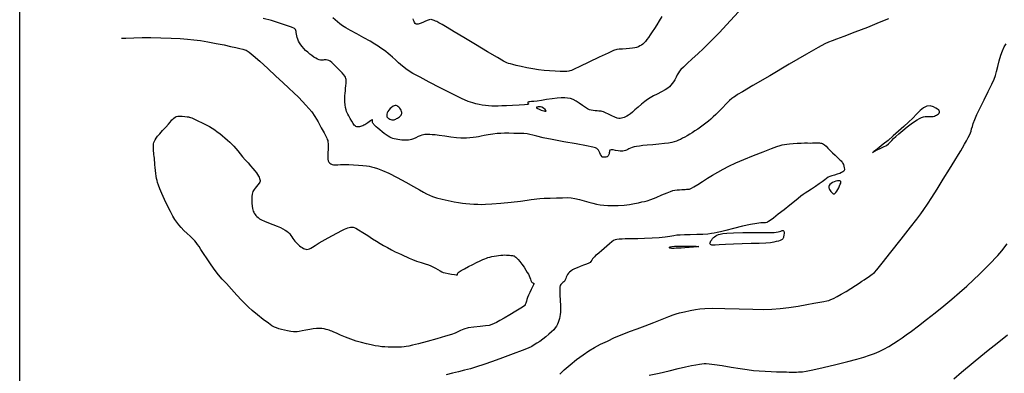
# Model space of a CAD drawing. Extents: x 361916 to 365116, y 1016607 to 1019607.
# Drawn here: x 362066 to 362473, y 1018373 to 1018518 of the extents above; entities that cross this region are included whole.
import ezdxf

# ---------------------------------------------------------------- set-up
doc = ezdxf.new("R2010")
doc.units = 0
doc.header["$MEASUREMENT"] = 0
for name, color, linetype in [('5', 5, 'CONTINUOUS'), ('INDEX', 1, 'CONTINUOUS'), ('INTER', 33, 'CONTINUOUS')]:
    doc.layers.add(name, color=color, linetype=linetype)

msp = doc.modelspace()

# ---------------------------------------------------------------- linework, layer by layer
at = {"layer": '5'}
msp.add_line((362066.25, 1016657.26), (362066.25, 1019557.26), dxfattribs=at)
at = {"layer": 'INDEX', "color": 1, "linetype": 'CONTINUOUS', "elevation": 2490}
msp.add_lwpolyline([(362138.37, 1018477.52), (362139.86, 1018476.84), (362141.58, 1018476.02), (362143.24, 1018475.19), (362143.24, 1018475.19), (362144.62, 1018474.43), (362145.77, 1018473.73), (362146.81, 1018473.04), (362146.81, 1018473.04), (362147.84, 1018472.3), (362148.88, 1018471.5), (362149.93, 1018470.65), (362149.93, 1018470.65), (362150.98, 1018469.76), (362152.01, 1018468.85), (362152.96, 1018467.98), (362152.96, 1018467.98), (362153.83, 1018467.16), (362154.65, 1018466.34), (362155.47, 1018465.44), (362155.47, 1018465.44), (362156.33, 1018464.39), (362157.26, 1018463.23), (362158.28, 1018461.98), (362158.28, 1018461.98), (362159.38, 1018460.7), (362160.51, 1018459.42), (362161.58, 1018458.21), (362161.58, 1018458.21), (362162.55, 1018457.09), (362163.37, 1018456.11), (362164.02, 1018455.27), (362164.02, 1018455.27), (362164.49, 1018454.59), (362164.83, 1018454.02), (362165.08, 1018453.53), (362165.08, 1018453.53), (362165.29, 1018453.06), (362165.45, 1018452.62), (362165.53, 1018452.22), (362165.53, 1018452.22), (362165.53, 1018451.86), (362165.39, 1018451.49), (362165.09, 1018451.02), (362165.09, 1018451.02), (362164.6, 1018450.42), (362164.03, 1018449.74), (362163.48, 1018449.08), (362163.48, 1018449.08), (362163.05, 1018448.52), (362162.73, 1018448.03), (362162.5, 1018447.58), (362162.5, 1018447.58), (362162.32, 1018447.11), (362162.19, 1018446.49), (362162.12, 1018445.57), (362162.12, 1018445.57), (362162.11, 1018444.28), (362162.15, 1018442.84), (362162.22, 1018441.56), (362162.22, 1018441.56), (362162.33, 1018440.65), (362162.46, 1018440.03), (362162.64, 1018439.57), (362162.64, 1018439.57), (362162.85, 1018439.12), (362163.11, 1018438.67), (362163.41, 1018438.22), (362163.41, 1018438.22), (362163.76, 1018437.76), (362164.16, 1018437.31), (362164.65, 1018436.86), (362164.65, 1018436.86), (362165.25, 1018436.41), (362166.08, 1018435.93), (362167.28, 1018435.37), (362167.28, 1018435.37), (362168.92, 1018434.71), (362170.76, 1018434.01), (362172.49, 1018433.34), (362172.49, 1018433.34), (362173.88, 1018432.77), (362174.95, 1018432.25), (362175.82, 1018431.76), (362175.82, 1018431.76), (362176.57, 1018431.24), (362177.23, 1018430.7), (362177.78, 1018430.13), (362177.78, 1018430.13), (362178.25, 1018429.53), (362178.66, 1018428.93), (362179.05, 1018428.33), (362179.05, 1018428.33), (362179.45, 1018427.76), (362179.87, 1018427.21), (362180.32, 1018426.69), (362180.32, 1018426.69), (362180.78, 1018426.2), (362181.26, 1018425.73), (362181.77, 1018425.29), (362182.29, 1018424.87), (362182.82, 1018424.51), (362183.35, 1018424.2), (362183.35, 1018424.2), (362183.86, 1018423.98), (362184.37, 1018423.84), (362184.86, 1018423.78), (362184.86, 1018423.78), (362185.34, 1018423.82), (362185.85, 1018423.96), (362186.41, 1018424.25), (362186.41, 1018424.25), (362187.11, 1018424.72), (362188.17, 1018425.43), (362189.86, 1018426.47), (362189.86, 1018426.47), (362192.31, 1018427.85), (362195.07, 1018429.34), (362197.52, 1018430.64), (362197.52, 1018430.64), (362199.24, 1018431.53), (362200.34, 1018432.08), (362201.1, 1018432.42), (362201.1, 1018432.42), (362201.74, 1018432.66), (362202.31, 1018432.84), (362202.8, 1018432.95), (362202.8, 1018432.95), (362203.23, 1018433), (362203.61, 1018432.98), (362203.97, 1018432.93), (362203.97, 1018432.93), (362204.38, 1018432.81), (362205.03, 1018432.5), (362206.16, 1018431.86), (362206.16, 1018431.86), (362207.89, 1018430.78), (362209.95, 1018429.47), (362211.96, 1018428.19), (362211.96, 1018428.19), (362213.62, 1018427.13), (362215.07, 1018426.24), (362216.5, 1018425.39), (362216.5, 1018425.39), (362218.09, 1018424.5), (362219.73, 1018423.62), (362221.3, 1018422.83), (362221.3, 1018422.83), (362222.69, 1018422.18), (362223.9, 1018421.64), (362224.96, 1018421.15), (362224.96, 1018421.15), (362225.95, 1018420.65), (362227.03, 1018420.12), (362228.39, 1018419.55), (362228.39, 1018419.55), (362230.13, 1018418.93), (362232.01, 1018418.32), (362233.7, 1018417.8), (362233.7, 1018417.8), (362234.97, 1018417.4), (362235.96, 1018417.05), (362236.88, 1018416.63), (362236.88, 1018416.63), (362237.9, 1018416.07), (362238.93, 1018415.45), (362239.82, 1018414.92), (362239.82, 1018414.92), (362240.49, 1018414.55), (362241.12, 1018414.3), (362241.97, 1018414.08), (362241.97, 1018414.08), (362243.2, 1018413.82), (362244.58, 1018413.57), (362245.75, 1018413.37), (362245.75, 1018413.37), (362246.47, 1018413.26), (362246.81, 1018413.25), (362246.93, 1018413.33), (362246.93, 1018413.33), (362246.97, 1018413.48), (362247, 1018413.69), (362247.07, 1018413.93), (362247.07, 1018413.93), (362247.24, 1018414.18), (362247.65, 1018414.53), (362248.49, 1018415.05), (362248.49, 1018415.05), (362249.84, 1018415.8), (362251.52, 1018416.7), (362253.28, 1018417.6), (362253.28, 1018417.6), (362254.9, 1018418.39), (362256.3, 1018419.05), (362257.41, 1018419.56), (362257.41, 1018419.56), (362258.24, 1018419.92), (362258.91, 1018420.18), (362259.56, 1018420.39), (362260.34, 1018420.59), (362261.21, 1018420.79), (362262.14, 1018420.98), (362262.14, 1018420.98), (362263.07, 1018421.16), (362263.98, 1018421.3), (362264.88, 1018421.4), (362264.88, 1018421.4), (362265.73, 1018421.45), (362266.54, 1018421.46), (362267.28, 1018421.44), (362267.28, 1018421.44), (362267.94, 1018421.4), (362268.51, 1018421.35), (362268.99, 1018421.31), (362268.99, 1018421.31), (362269.4, 1018421.27), (362269.74, 1018421.23), (362270.06, 1018421.16), (362270.06, 1018421.16), (362270.37, 1018421.06), (362270.71, 1018420.89), (362271.09, 1018420.62), (362271.09, 1018420.62), (362271.54, 1018420.22), (362272.09, 1018419.63), (362272.77, 1018418.78), (362272.77, 1018418.78), (362273.59, 1018417.66), (362274.45, 1018416.41), (362275.22, 1018415.23), (362275.22, 1018415.23), (362275.82, 1018414.28), (362276.26, 1018413.51), (362276.59, 1018412.82), (362276.59, 1018412.82), (362276.86, 1018412.14), (362277.08, 1018411.52), (362277.25, 1018411), (362277.25, 1018411), (362277.37, 1018410.64), (362277.49, 1018410.41), (362277.63, 1018410.23), (362277.63, 1018410.23), (362277.84, 1018410.09), (362278.07, 1018409.96), (362278.29, 1018409.86), (362278.29, 1018409.86), (362278.45, 1018409.78), (362278.48, 1018409.57), (362278.31, 1018409.11), (362278.31, 1018409.11), (362277.91, 1018408.28), (362277.37, 1018407.19), (362276.81, 1018406.01), (362276.81, 1018406.01), (362276.33, 1018404.89), (362275.94, 1018403.88), (362275.65, 1018403.05), (362275.65, 1018403.05), (362275.43, 1018402.42), (362275.28, 1018401.95), (362275.16, 1018401.6), (362275.16, 1018401.6), (362275.06, 1018401.3), (362274.97, 1018401.05), (362274.89, 1018400.83), (362274.89, 1018400.83), (362274.74, 1018400.61), (362274.26, 1018400.22), (362273.1, 1018399.47), (362273.1, 1018399.47), (362271.09, 1018398.25), (362268.63, 1018396.79), (362266.27, 1018395.43), (362266.27, 1018395.43), (362264.46, 1018394.4), (362263.12, 1018393.68), (362262.1, 1018393.16), (362262.1, 1018393.16), (362261.19, 1018392.77), (362260.1, 1018392.45), (362258.54, 1018392.19), (362258.54, 1018392.19), (362256.32, 1018391.95), (362253.79, 1018391.7), (362251.43, 1018391.36), (362251.43, 1018391.36), (362249.6, 1018390.9), (362248.21, 1018390.36), (362247.09, 1018389.82), (362247.09, 1018389.82), (362245.99, 1018389.29), (362244.47, 1018388.7), (362242.04, 1018387.93), (362242.04, 1018387.93), (362238.46, 1018386.92), (362234.41, 1018385.83), (362230.83, 1018384.89), (362228.4, 1018384.28), (362226.9, 1018383.93), (362225.87, 1018383.72), (362225.87, 1018383.72), (362224.94, 1018383.58), (362223.93, 1018383.48), (362222.77, 1018383.42), (362222.77, 1018383.42), (362221.39, 1018383.4), (362219.9, 1018383.41), (362218.42, 1018383.46), (362218.42, 1018383.46), (362217.06, 1018383.54), (362215.76, 1018383.66), (362214.41, 1018383.83), (362214.41, 1018383.83), (362212.95, 1018384.07), (362211.31, 1018384.4), (362209.48, 1018384.82), (362209.48, 1018384.82), (362207.43, 1018385.34), (362205.23, 1018385.98), (362202.97, 1018386.73), (362202.97, 1018386.73), (362200.75, 1018387.59), (362198.72, 1018388.45), (362197.08, 1018389.18), (362197.08, 1018389.18), (362195.94, 1018389.69), (362195.17, 1018390.02), (362194.6, 1018390.25), (362194.6, 1018390.25), (362194.05, 1018390.45), (362193.46, 1018390.63), (362192.78, 1018390.8), (362192.78, 1018390.8), (362191.95, 1018390.96), (362190.98, 1018391.09), (362189.91, 1018391.15), (362189.91, 1018391.15), (362188.73, 1018391.12), (362187.43, 1018391.01), (362185.99, 1018390.8), (362185.99, 1018390.8), (362184.42, 1018390.51), (362182.9, 1018390.2), (362181.63, 1018389.93), (362181.63, 1018389.93), (362180.76, 1018389.77), (362180.08, 1018389.72), (362179.29, 1018389.78), (362179.29, 1018389.78), (362178.19, 1018389.94), (362176.87, 1018390.18), (362175.52, 1018390.46), (362175.52, 1018390.46), (362174.28, 1018390.77), (362173.19, 1018391.08), (362172.24, 1018391.39), (362172.24, 1018391.39), (362171.4, 1018391.72), (362170.4, 1018392.28), (362168.93, 1018393.3), (362168.93, 1018393.3), (362166.83, 1018394.93), (362164.46, 1018396.85), (362162.29, 1018398.63), (362162.29, 1018398.63), (362160.68, 1018400.01), (362159.34, 1018401.26), (362157.84, 1018402.82), (362157.84, 1018402.82), (362155.87, 1018404.96), (362153.67, 1018407.39), (362151.59, 1018409.69), (362151.59, 1018409.69), (362149.87, 1018411.55), (362148.39, 1018413.22), (362146.91, 1018415.07), (362146.91, 1018415.07), (362145.28, 1018417.36), (362143.63, 1018419.82), (362142.18, 1018422.04), (362142.18, 1018422.04), (362141.09, 1018423.71), (362140.29, 1018424.91), (362139.68, 1018425.81), (362139.68, 1018425.81), (362139.15, 1018426.56), (362138.55, 1018427.29), (362137.74, 1018428.14), (362137.74, 1018428.14), (362136.62, 1018429.2), (362135.33, 1018430.39), (362134.06, 1018431.61), (362134.06, 1018431.61), (362132.94, 1018432.77), (362131.98, 1018433.88), (362131.13, 1018434.98), (362130.32, 1018436.14), (362129.47, 1018437.52), (362128.49, 1018439.34), (362128.49, 1018439.34), (362127.32, 1018441.7), (362126.09, 1018444.31), (362124.99, 1018446.75), (362124.99, 1018446.75), (362124.17, 1018448.73), (362123.6, 1018450.24), (362123.21, 1018451.37), (362123.21, 1018451.37), (362122.96, 1018452.24), (362122.78, 1018453.02), (362122.64, 1018453.9), (362122.64, 1018453.9), (362122.5, 1018455.01), (362122.36, 1018456.26), (362122.23, 1018457.51), (362122.23, 1018457.51), (362122.11, 1018458.63), (362122.01, 1018459.62), (362121.92, 1018460.52), (362121.92, 1018460.52), (362121.84, 1018461.35), (362121.76, 1018462.13), (362121.68, 1018462.88), (362121.68, 1018462.88), (362121.6, 1018463.61), (362121.53, 1018464.34), (362121.47, 1018465.07), (362121.47, 1018465.07), (362121.45, 1018465.82), (362121.46, 1018466.55), (362121.54, 1018467.24), (362121.54, 1018467.24), (362121.69, 1018467.85), (362121.92, 1018468.42), (362122.22, 1018468.99), (362122.22, 1018468.99), (362122.61, 1018469.61), (362123.19, 1018470.39), (362124.06, 1018471.43), (362124.06, 1018471.43), (362125.27, 1018472.79), (362126.58, 1018474.23), (362127.69, 1018475.47), (362127.69, 1018475.47), (362128.38, 1018476.29), (362128.77, 1018476.79), (362129.08, 1018477.15), (362129.08, 1018477.15), (362129.47, 1018477.52), (362129.95, 1018477.9), (362130.43, 1018478.24), (362130.43, 1018478.24), (362130.91, 1018478.51), (362131.48, 1018478.68), (362132.26, 1018478.75), (362132.26, 1018478.75), (362133.33, 1018478.7), (362134.47, 1018478.58), (362135.39, 1018478.47), (362135.39, 1018478.47), (362135.92, 1018478.4), (362136.17, 1018478.35), (362136.37, 1018478.3), (362136.37, 1018478.3), (362136.71, 1018478.19), (362137.34, 1018477.95), (362138.37, 1018477.52), (362138.37, 1018477.52)], close=True, dxfattribs=at)
at = {"layer": 'INTER', "color": 33, "linetype": 'CONTINUOUS'}
for points, elevation in [([(362364.66, 1018523.52), (362359.69, 1018518.09), (362354.99, 1018513.04), (362354.99, 1018513.04), (362351.33, 1018509.29), (362348.54, 1018506.58), (362346.18, 1018504.39), (362346.18, 1018504.39), (362343.92, 1018502.31), (362341.87, 1018500.4), (362340.26, 1018498.89), (362340.26, 1018498.89), (362339.24, 1018497.89), (362338.63, 1018497.2), (362338.19, 1018496.54), (362338.19, 1018496.54), (362337.73, 1018495.69), (362337.21, 1018494.72), (362336.68, 1018493.74), (362336.68, 1018493.74), (362336.14, 1018492.88), (362335.6, 1018492.13), (362335.07, 1018491.46), (362335.07, 1018491.46), (362334.51, 1018490.85), (362333.78, 1018490.23), (362332.7, 1018489.53), (362332.7, 1018489.53), (362331.19, 1018488.7), (362329.48, 1018487.83), (362327.87, 1018487.02), (362327.87, 1018487.02), (362326.59, 1018486.33), (362325.5, 1018485.64), (362324.36, 1018484.79), (362324.36, 1018484.79), (362323.01, 1018483.67), (362321.58, 1018482.42), (362320.25, 1018481.27), (362320.25, 1018481.27), (362319.19, 1018480.37), (362318.35, 1018479.69), (362317.64, 1018479.17), (362317.64, 1018479.17), (362316.97, 1018478.75), (362316.34, 1018478.4), (362315.75, 1018478.13), (362315.75, 1018478.13), (362315.19, 1018477.95), (362314.66, 1018477.83), (362314.12, 1018477.78), (362314.12, 1018477.78), (362313.56, 1018477.8), (362312.87, 1018477.94), (362311.92, 1018478.27), (362311.92, 1018478.27), (362310.67, 1018478.83), (362309.31, 1018479.49), (362308.12, 1018480.08), (362308.12, 1018480.08), (362307.3, 1018480.46), (362306.75, 1018480.66), (362306.32, 1018480.76), (362306.32, 1018480.76), (362305.85, 1018480.8), (362305.3, 1018480.83), (362304.64, 1018480.86), (362304.64, 1018480.86), (362303.85, 1018480.92), (362303, 1018481.02), (362302.19, 1018481.17), (362302.19, 1018481.17), (362301.47, 1018481.38), (362300.73, 1018481.73), (362299.82, 1018482.3), (362298.63, 1018483.11), (362297.29, 1018484.03), (362295.94, 1018484.88), (362295.94, 1018484.88), (362294.72, 1018485.51), (362293.59, 1018485.92), (362292.46, 1018486.17), (362292.46, 1018486.17), (362291.25, 1018486.31), (362289.85, 1018486.32), (362288.12, 1018486.17), (362288.12, 1018486.17), (362286.01, 1018485.88), (362283.74, 1018485.51), (362281.61, 1018485.18), (362281.61, 1018485.18), (362279.85, 1018484.95), (362278.49, 1018484.81), (362277.51, 1018484.72), (362277.51, 1018484.72), (362276.86, 1018484.65), (362276.47, 1018484.59), (362276.23, 1018484.52), (362276.23, 1018484.52), (362276.09, 1018484.44), (362276.01, 1018484.33), (362276, 1018484.21), (362276, 1018484.21), (362276.06, 1018484.08), (362276.15, 1018483.94), (362276.24, 1018483.8), (362276.24, 1018483.8), (362276.24, 1018483.68), (362275.83, 1018483.57), (362274.63, 1018483.44), (362274.63, 1018483.44), (362272.45, 1018483.29), (362269.75, 1018483.14), (362267.18, 1018483), (362267.18, 1018483), (362265.23, 1018482.9), (362263.76, 1018482.84), (362262.5, 1018482.83), (362262.5, 1018482.83), (362261.2, 1018482.86), (362259.85, 1018482.94), (362258.5, 1018483.08), (362258.5, 1018483.08), (362257.18, 1018483.27), (362255.9, 1018483.51), (362254.62, 1018483.79), (362254.62, 1018483.79), (362253.26, 1018484.14), (362251.41, 1018484.8), (362248.59, 1018486.05), (362248.59, 1018486.05), (362244.51, 1018488.04), (362239.79, 1018490.44), (362235.24, 1018492.78), (362235.24, 1018492.78), (362231.52, 1018494.73), (362228.58, 1018496.35), (362226.23, 1018497.84), (362226.23, 1018497.84), (362224.29, 1018499.32), (362222.68, 1018500.73), (362221.35, 1018501.99), (362221.35, 1018501.99), (362220.23, 1018503.01), (362219.26, 1018503.84), (362218.34, 1018504.59), (362218.34, 1018504.59), (362217.38, 1018505.33), (362216.39, 1018506.06), (362215.36, 1018506.8), (362215.36, 1018506.8), (362214.25, 1018507.56), (362212.84, 1018508.44), (362210.91, 1018509.58), (362210.91, 1018509.58), (362208.31, 1018511.02), (362205.46, 1018512.59), (362202.88, 1018514.03), (362202.88, 1018514.03), (362200.96, 1018515.14), (362199.57, 1018516), (362198.48, 1018516.76), (362198.48, 1018516.76), (362197.45, 1018517.54), (362196.45, 1018518.37), (362195.49, 1018519.24)], 2484), ([(362424.99, 1018518.83), (362421.14, 1018517.28), (362421.14, 1018517.28), (362416.21, 1018515.33), (362410.99, 1018513.31), (362406.5, 1018511.6), (362406.5, 1018511.6), (362403.5, 1018510.5), (362401.61, 1018509.81), (362400.21, 1018509.26), (362400.21, 1018509.26), (362398.58, 1018508.49), (362395.86, 1018507.02), (362391.13, 1018504.31), (362391.13, 1018504.31), (362383.96, 1018500.12), (362375.88, 1018495.38), (362368.96, 1018491.3), (362368.96, 1018491.3), (362364.72, 1018488.8), (362362.64, 1018487.57), (362361.71, 1018487.01), (362361.71, 1018487.01), (362361.03, 1018486.58), (362360.27, 1018486.02), (362359.26, 1018485.11), (362359.26, 1018485.11), (362357.89, 1018483.73), (362356.33, 1018482.12), (362354.83, 1018480.58), (362354.83, 1018480.58), (362353.58, 1018479.35), (362352.53, 1018478.37), (362351.56, 1018477.52), (362351.56, 1018477.52), (362350.56, 1018476.69), (362349.51, 1018475.86), (362348.42, 1018475.02), (362348.42, 1018475.02), (362347.29, 1018474.19), (362346.15, 1018473.38), (362345.01, 1018472.61), (362345.01, 1018472.61), (362343.92, 1018471.89), (362342.86, 1018471.23), (362341.85, 1018470.62), (362341.85, 1018470.62), (362340.88, 1018470.07), (362339.95, 1018469.58), (362339.07, 1018469.14), (362339.07, 1018469.14), (362338.22, 1018468.76), (362337.37, 1018468.42), (362336.47, 1018468.12), (362336.47, 1018468.12), (362335.45, 1018467.85), (362334.17, 1018467.6), (362332.43, 1018467.37), (362332.43, 1018467.37), (362330.16, 1018467.14), (362327.66, 1018466.92), (362325.34, 1018466.72), (362325.34, 1018466.72), (362323.5, 1018466.54), (362322.09, 1018466.37), (362320.95, 1018466.2), (362320.95, 1018466.2), (362319.97, 1018466), (362319.12, 1018465.77), (362318.4, 1018465.52), (362318.4, 1018465.52), (362317.79, 1018465.25), (362317.27, 1018464.98), (362316.79, 1018464.73), (362316.79, 1018464.73), (362316.29, 1018464.54), (362315.79, 1018464.39), (362315.27, 1018464.29), (362315.27, 1018464.29), (362314.72, 1018464.25), (362314.09, 1018464.28), (362313.28, 1018464.4), (362313.28, 1018464.4), (362312.27, 1018464.61), (362311.23, 1018464.81), (362310.4, 1018464.87), (362310.4, 1018464.87), (362309.94, 1018464.69), (362309.75, 1018464.34), (362309.69, 1018463.93), (362309.69, 1018463.93), (362309.64, 1018463.53), (362309.56, 1018463.18), (362309.47, 1018462.86), (362309.34, 1018462.58), (362309.2, 1018462.34), (362309.03, 1018462.15), (362309.03, 1018462.15), (362308.82, 1018462), (362308.58, 1018461.89), (362308.25, 1018461.82), (362308.25, 1018461.82), (362307.85, 1018461.8), (362307.43, 1018461.8), (362307.06, 1018461.82), (362307.06, 1018461.82), (362306.8, 1018461.85), (362306.59, 1018461.97), (362306.38, 1018462.29), (362306.38, 1018462.29), (362306.1, 1018462.85), (362305.78, 1018463.54), (362305.45, 1018464.2), (362305.45, 1018464.2), (362305.14, 1018464.71), (362304.83, 1018465.09), (362304.49, 1018465.37), (362304.49, 1018465.37), (362304.01, 1018465.63), (362302.82, 1018465.96), (362300.28, 1018466.47), (362300.28, 1018466.47), (362296.04, 1018467.23), (362290.93, 1018468.13), (362286.07, 1018469.03), (362286.07, 1018469.03), (362282.37, 1018469.79), (362279.78, 1018470.41), (362278.04, 1018470.87), (362278.04, 1018470.87), (362276.84, 1018471.19), (362275.78, 1018471.39), (362274.44, 1018471.5), (362274.44, 1018471.5), (362272.51, 1018471.57), (362270.28, 1018471.61), (362268.15, 1018471.63), (362268.15, 1018471.63), (362266.43, 1018471.64), (362264.93, 1018471.61), (362263.37, 1018471.49), (362263.37, 1018471.49), (362261.56, 1018471.27), (362259.68, 1018470.97), (362258.01, 1018470.68), (362258.01, 1018470.68), (362256.74, 1018470.44), (362255.7, 1018470.24), (362254.65, 1018470.07), (362254.65, 1018470.07), (362253.41, 1018469.91), (362252.06, 1018469.77), (362250.77, 1018469.67), (362250.77, 1018469.67), (362249.6, 1018469.63), (362248.33, 1018469.67), (362246.62, 1018469.82), (362246.62, 1018469.82), (362244.3, 1018470.09), (362241.74, 1018470.41), (362239.42, 1018470.72), (362239.42, 1018470.72), (362237.72, 1018470.94), (362236.53, 1018471.07), (362235.63, 1018471.13), (362235.63, 1018471.13), (362234.83, 1018471.15), (362234.1, 1018471.13), (362233.46, 1018471.08), (362233.46, 1018471.08), (362232.9, 1018471.01), (362232.33, 1018470.89), (362231.63, 1018470.64), (362231.63, 1018470.64), (362230.73, 1018470.26), (362229.74, 1018469.81), (362228.81, 1018469.41), (362228.81, 1018469.41), (362228.05, 1018469.13), (362227.41, 1018468.95), (362226.82, 1018468.85), (362226.82, 1018468.85), (362226.18, 1018468.79), (362225.49, 1018468.77), (362224.75, 1018468.79), (362224.75, 1018468.79), (362223.96, 1018468.85), (362223.15, 1018468.94), (362222.36, 1018469.05), (362222.36, 1018469.05), (362221.61, 1018469.2), (362220.9, 1018469.37), (362220.24, 1018469.56), (362219.63, 1018469.79), (362219.01, 1018470.07), (362218.34, 1018470.46), (362218.34, 1018470.46), (362217.58, 1018470.98), (362216.75, 1018471.6), (362215.86, 1018472.3), (362215.86, 1018472.3), (362214.96, 1018473.02), (362214.1, 1018473.72), (362213.38, 1018474.34), (362213.38, 1018474.34), (362212.86, 1018474.83), (362212.5, 1018475.22), (362212.25, 1018475.55), (362212.25, 1018475.55), (362212.07, 1018475.85), (362211.95, 1018476.14), (362211.89, 1018476.41), (362211.89, 1018476.41), (362211.89, 1018476.66), (362211.91, 1018476.87), (362211.92, 1018477.04), (362211.92, 1018477.04), (362211.88, 1018477.14), (362211.75, 1018477.15), (362211.48, 1018477.02), (362211.48, 1018477.02), (362211.06, 1018476.75), (362210.54, 1018476.38), (362210.01, 1018476.01), (362210.01, 1018476.01), (362209.53, 1018475.69), (362209.1, 1018475.41), (362208.69, 1018475.18), (362208.69, 1018475.18), (362208.27, 1018474.97), (362207.85, 1018474.78), (362207.42, 1018474.61), (362207.42, 1018474.61), (362206.98, 1018474.47), (362206.55, 1018474.36), (362206.14, 1018474.31), (362206.14, 1018474.31), (362205.75, 1018474.31), (362205.39, 1018474.37), (362205.06, 1018474.49), (362205.06, 1018474.49), (362204.75, 1018474.69), (362204.39, 1018475.06), (362203.93, 1018475.71), (362203.93, 1018475.71), (362203.33, 1018476.68), (362202.67, 1018477.8), (362202.1, 1018478.8), (362202.1, 1018478.8), (362201.7, 1018479.53), (362201.43, 1018480.08), (362201.2, 1018480.64), (362201.2, 1018480.64), (362200.97, 1018481.36), (362200.74, 1018482.26), (362200.57, 1018483.34), (362200.57, 1018483.34), (362200.48, 1018484.56), (362200.47, 1018485.85), (362200.51, 1018487.08), (362200.51, 1018487.08), (362200.6, 1018488.18), (362200.7, 1018489.19), (362200.82, 1018490.2), (362200.82, 1018490.2), (362200.92, 1018491.24), (362200.99, 1018492.25), (362201.01, 1018493.12), (362201.01, 1018493.12), (362200.97, 1018493.78), (362200.87, 1018494.29), (362200.71, 1018494.72), (362200.71, 1018494.72), (362200.46, 1018495.16), (362200.05, 1018495.73), (362199.35, 1018496.55), (362199.35, 1018496.55), (362198.32, 1018497.68), (362197.11, 1018498.92), (362195.98, 1018500.04), (362195.98, 1018500.04), (362195.09, 1018500.82), (362194.41, 1018501.32), (362193.85, 1018501.64), (362193.85, 1018501.64), (362193.32, 1018501.84), (362192.83, 1018501.95), (362192.36, 1018501.97), (362192.36, 1018501.97), (362191.92, 1018501.91), (362191.47, 1018501.83), (362190.99, 1018501.78), (362190.46, 1018501.83), (362189.87, 1018501.98), (362189.22, 1018502.24), (362189.22, 1018502.24), (362188.51, 1018502.6), (362187.74, 1018503.07), (362186.91, 1018503.65), (362186.91, 1018503.65), (362186.03, 1018504.32), (362185.14, 1018505.06), (362184.29, 1018505.84), (362184.29, 1018505.84), (362183.52, 1018506.62), (362182.85, 1018507.39), (362182.27, 1018508.16), (362182.27, 1018508.16), (362181.77, 1018508.92), (362181.37, 1018509.68), (362181.06, 1018510.43), (362181.06, 1018510.43), (362180.84, 1018511.18), (362180.68, 1018511.89), (362180.56, 1018512.55), (362180.56, 1018512.55), (362180.46, 1018513.14), (362180.36, 1018513.64), (362180.28, 1018514.06), (362180.28, 1018514.06), (362180.16, 1018514.42), (362179.68, 1018514.82), (362178.5, 1018515.36), (362178.5, 1018515.36), (362176.36, 1018516.15), (362173.49, 1018517.09), (362170.2, 1018518.09), (362170.2, 1018518.09), (362166.82, 1018519.04)], 2486), ([(362235.67, 1018518.5), (362234.92, 1018518.29), (362234.92, 1018518.29), (362233.85, 1018517.85), (362232.64, 1018517.32), (362231.55, 1018516.86), (362231.55, 1018516.86), (362230.76, 1018516.62), (362230.24, 1018516.58), (362229.87, 1018516.69), (362229.87, 1018516.69), (362229.56, 1018516.92), (362229.29, 1018517.26), (362229.08, 1018517.7), (362229.08, 1018517.7), (362228.89, 1018518.24), (362228.69, 1018518.85)], 2482), ([(362331.32, 1018519.77), (362330.24, 1018517.97), (362329.23, 1018516.3), (362329.23, 1018516.3), (362328.28, 1018514.79), (362327.41, 1018513.43), (362326.59, 1018512.22), (362326.59, 1018512.22), (362325.84, 1018511.16), (362325.16, 1018510.26), (362324.55, 1018509.51), (362324.55, 1018509.51), (362324, 1018508.9), (362323.47, 1018508.41), (362322.92, 1018508), (362322.92, 1018508), (362322.32, 1018507.64), (362321.66, 1018507.33), (362320.93, 1018507.07), (362320.93, 1018507.07), (362320.14, 1018506.86), (362319.19, 1018506.68), (362318.02, 1018506.54), (362318.02, 1018506.54), (362316.6, 1018506.43), (362315.1, 1018506.34), (362313.79, 1018506.27), (362313.79, 1018506.27), (362312.75, 1018506.15), (362311.43, 1018505.73), (362309.13, 1018504.74), (362309.13, 1018504.74), (362305.45, 1018503.01), (362301.2, 1018500.98), (362297.5, 1018499.2), (362297.5, 1018499.2), (362295.19, 1018498.11), (362294.01, 1018497.58), (362293.41, 1018497.34), (362293.41, 1018497.34), (362292.9, 1018497.2), (362292.2, 1018497.1), (362291.08, 1018497.06), (362291.08, 1018497.06), (362289.4, 1018497.09), (362287.31, 1018497.19), (362285.04, 1018497.34), (362285.04, 1018497.34), (362282.77, 1018497.53), (362280.47, 1018497.8), (362278.09, 1018498.17), (362278.09, 1018498.17), (362275.62, 1018498.65), (362273.26, 1018499.17), (362271.27, 1018499.64), (362271.27, 1018499.64), (362269.84, 1018500), (362268.84, 1018500.26), (362268.09, 1018500.48), (362267.33, 1018500.75), (362266, 1018501.42), (362263.47, 1018502.85), (362263.47, 1018502.85), (362259.35, 1018505.29), (362254.39, 1018508.26), (362249.55, 1018511.17), (362249.55, 1018511.17), (362245.64, 1018513.51), (362242.73, 1018515.25), (362240.68, 1018516.46), (362240.68, 1018516.46), (362239.34, 1018517.22), (362238.5, 1018517.67), (362237.92, 1018517.94), (362237.92, 1018517.94), (362237.43, 1018518.15), (362236.98, 1018518.32), (362236.57, 1018518.45), (362236.57, 1018518.45), (362236.17, 1018518.53)], 2482), ([(362108.24, 1018510.81), (362110.13, 1018510.93), (362110.13, 1018510.93), (362113.39, 1018511.06), (362116.75, 1018511.12), (362120.44, 1018511.1), (362120.44, 1018511.1), (362124.58, 1018510.99), (362128.79, 1018510.84), (362132.56, 1018510.66), (362132.56, 1018510.66), (362135.56, 1018510.47), (362138.14, 1018510.24), (362140.83, 1018509.88), (362140.83, 1018509.88), (362143.98, 1018509.36), (362147.37, 1018508.73), (362150.6, 1018508.09), (362150.6, 1018508.09), (362153.34, 1018507.49), (362155.54, 1018506.98), (362157.2, 1018506.57), (362157.2, 1018506.57), (362158.37, 1018506.28), (362159.15, 1018506.07), (362159.7, 1018505.91), (362159.7, 1018505.91), (362160.2, 1018505.7), (362161.04, 1018505.11), (362162.68, 1018503.74), (362162.68, 1018503.74), (362165.38, 1018501.34), (362168.71, 1018498.33), (362172.06, 1018495.26), (362172.06, 1018495.26), (362174.95, 1018492.58), (362177.37, 1018490.3), (362179.46, 1018488.29), (362179.46, 1018488.29), (362181.32, 1018486.47), (362182.96, 1018484.8), (362184.39, 1018483.29), (362184.39, 1018483.29), (362185.64, 1018481.91), (362186.81, 1018480.43), (362188.04, 1018478.62), (362188.04, 1018478.62), (362189.41, 1018476.34), (362190.77, 1018473.94), (362191.89, 1018471.87), (362191.89, 1018471.87), (362192.61, 1018470.49), (362193.02, 1018469.67), (362193.25, 1018469.13), (362193.25, 1018469.13), (362193.41, 1018468.66), (362193.53, 1018468.1), (362193.59, 1018467.32), (362193.59, 1018467.32), (362193.6, 1018466.26), (362193.57, 1018465.02), (362193.52, 1018463.79), (362193.52, 1018463.79), (362193.47, 1018462.71), (362193.46, 1018461.8), (362193.51, 1018461.02), (362193.51, 1018461.02), (362193.66, 1018460.35), (362193.9, 1018459.79), (362194.24, 1018459.34), (362194.68, 1018459), (362195.22, 1018458.77), (362195.85, 1018458.64), (362195.85, 1018458.64), (362196.6, 1018458.62), (362197.53, 1018458.66), (362198.76, 1018458.71), (362198.76, 1018458.71), (362200.32, 1018458.73), (362202.15, 1018458.72), (362204.1, 1018458.65), (362204.1, 1018458.65), (362206.07, 1018458.52), (362207.89, 1018458.35), (362209.41, 1018458.18), (362209.41, 1018458.18), (362210.53, 1018458.03), (362211.48, 1018457.84), (362212.54, 1018457.56), (362212.54, 1018457.56), (362213.99, 1018457.11), (362215.98, 1018456.36), (362218.65, 1018455.15), (362218.65, 1018455.15), (362222.02, 1018453.43), (362225.61, 1018451.47), (362228.84, 1018449.67), (362228.84, 1018449.67), (362231.24, 1018448.33), (362232.95, 1018447.38), (362234.23, 1018446.69), (362234.23, 1018446.69), (362235.37, 1018446.12), (362236.63, 1018445.6), (362238.33, 1018445.07), (362238.33, 1018445.07), (362240.63, 1018444.5), (362243.19, 1018443.93), (362245.58, 1018443.44), (362245.58, 1018443.44), (362247.47, 1018443.1), (362249.01, 1018442.86), (362250.48, 1018442.69), (362250.48, 1018442.69), (362252.09, 1018442.55), (362253.76, 1018442.44), (362255.33, 1018442.35), (362255.33, 1018442.35), (362256.77, 1018442.32), (362258.51, 1018442.38), (362261.13, 1018442.56), (362261.13, 1018442.56), (362264.92, 1018442.89), (362269.2, 1018443.31), (362273.03, 1018443.71), (362273.03, 1018443.71), (362275.69, 1018444.05), (362277.4, 1018444.31), (362278.59, 1018444.51), (362278.59, 1018444.51), (362279.68, 1018444.67), (362280.98, 1018444.78), (362282.77, 1018444.87), (362282.77, 1018444.87), (362285.2, 1018444.95), (362287.91, 1018445.01), (362290.4, 1018445.06), (362290.4, 1018445.06), (362292.31, 1018445.1), (362293.87, 1018445.04), (362295.45, 1018444.82), (362295.45, 1018444.82), (362297.32, 1018444.38), (362299.33, 1018443.81), (362301.26, 1018443.24), (362301.26, 1018443.24), (362302.91, 1018442.77), (362304.39, 1018442.4), (362305.83, 1018442.14), (362305.83, 1018442.14), (362307.38, 1018441.96), (362309.11, 1018441.87), (362311.11, 1018441.85), (362311.11, 1018441.85), (362313.39, 1018441.91), (362315.79, 1018442.05), (362318.07, 1018442.29), (362318.07, 1018442.29), (362320.07, 1018442.63), (362321.73, 1018443), (362323.07, 1018443.32), (362323.07, 1018443.32), (362324.15, 1018443.55), (362325.27, 1018443.84), (362326.81, 1018444.36), (362326.81, 1018444.36), (362328.98, 1018445.22), (362331.4, 1018446.23), (362333.53, 1018447.13), (362334.96, 1018447.71), (362335.9, 1018448.03), (362336.71, 1018448.19), (362336.71, 1018448.19), (362337.63, 1018448.31), (362338.63, 1018448.39), (362339.57, 1018448.46), (362339.57, 1018448.46), (362340.33, 1018448.5), (362340.95, 1018448.53), (362341.47, 1018448.56), (362341.47, 1018448.56), (362341.94, 1018448.59), (362342.36, 1018448.63), (362342.73, 1018448.66), (362342.73, 1018448.66), (362343.09, 1018448.73), (362343.64, 1018448.96), (362344.6, 1018449.52), (362344.6, 1018449.52), (362346.15, 1018450.5), (362348.1, 1018451.77), (362350.22, 1018453.13), (362350.22, 1018453.13), (362352.32, 1018454.42), (362354.43, 1018455.65), (362356.64, 1018456.86), (362356.64, 1018456.86), (362359.07, 1018458.1), (362361.88, 1018459.42), (362365.24, 1018460.89), (362365.24, 1018460.89), (362369.2, 1018462.5), (362373.21, 1018464.06), (362376.58, 1018465.34), (362376.58, 1018465.34), (362378.82, 1018466.16), (362380.17, 1018466.62), (362381.09, 1018466.87), (362381.09, 1018466.87), (362381.95, 1018467.06), (362382.92, 1018467.22), (362384.12, 1018467.35), (362384.12, 1018467.35), (362385.61, 1018467.46), (362387.26, 1018467.55), (362388.87, 1018467.61), (362388.87, 1018467.61), (362390.3, 1018467.64), (362391.53, 1018467.64), (362392.59, 1018467.63), (362392.59, 1018467.63), (362393.49, 1018467.64), (362394.26, 1018467.65), (362394.92, 1018467.67), (362394.92, 1018467.67), (362395.47, 1018467.68), (362395.96, 1018467.69), (362396.41, 1018467.67), (362396.41, 1018467.67), (362396.84, 1018467.62), (362397.25, 1018467.53), (362397.66, 1018467.4), (362397.66, 1018467.4), (362398.06, 1018467.22), (362398.53, 1018466.91), (362399.14, 1018466.38), (362399.14, 1018466.38), (362399.93, 1018465.56), (362400.87, 1018464.56), (362401.86, 1018463.52), (362401.86, 1018463.52), (362402.85, 1018462.58), (362403.75, 1018461.77), (362404.49, 1018461.11), (362404.49, 1018461.11), (362405.03, 1018460.62), (362405.41, 1018460.24), (362405.68, 1018459.91), (362405.68, 1018459.91), (362405.91, 1018459.58), (362406.1, 1018459.19), (362406.29, 1018458.71), (362406.29, 1018458.71), (362406.46, 1018458.1), (362406.61, 1018457.46), (362406.7, 1018456.91), (362406.7, 1018456.91), (362406.71, 1018456.54), (362406.62, 1018456.28), (362406.43, 1018456.05), (362406.43, 1018456.05), (362406.1, 1018455.77), (362405.59, 1018455.46), (362404.83, 1018455.11), (362404.83, 1018455.11), (362403.79, 1018454.76), (362402.64, 1018454.4), (362401.58, 1018454.08), (362400.75, 1018453.8), (362400.07, 1018453.49), (362399.4, 1018453.07), (362399.4, 1018453.07), (362398.61, 1018452.47), (362397.61, 1018451.69), (362396.34, 1018450.75), (362396.34, 1018450.75), (362394.78, 1018449.68), (362393.14, 1018448.6), (362391.67, 1018447.66), (362391.67, 1018447.66), (362390.57, 1018446.95), (362389.67, 1018446.35), (362388.77, 1018445.66), (362388.77, 1018445.66), (362387.63, 1018444.74), (362386.15, 1018443.51), (362384.23, 1018441.95), (362384.23, 1018441.95), (362381.87, 1018440.1), (362379.43, 1018438.23), (362377.4, 1018436.7), (362377.4, 1018436.7), (362376.12, 1018435.75), (362375.43, 1018435.28), (362375.03, 1018435.05), (362375.03, 1018435.05), (362374.65, 1018434.9), (362374.14, 1018434.79), (362373.39, 1018434.72), (362373.39, 1018434.72), (362372.24, 1018434.66), (362370.51, 1018434.49), (362367.99, 1018434.08), (362367.99, 1018434.08), (362364.62, 1018433.33), (362360.98, 1018432.43), (362357.8, 1018431.62), (362357.8, 1018431.62), (362355.6, 1018431.06), (362354.15, 1018430.72), (362353.01, 1018430.49), (362353.01, 1018430.49), (362351.79, 1018430.28), (362350.28, 1018430.1), (362348.29, 1018429.96), (362348.29, 1018429.96), (362345.78, 1018429.86), (362343.09, 1018429.8), (362340.68, 1018429.75), (362340.68, 1018429.75), (362338.91, 1018429.69), (362337.54, 1018429.59), (362336.24, 1018429.42), (362336.24, 1018429.42), (362334.69, 1018429.15), (362332.76, 1018428.84), (362330.31, 1018428.57), (362330.31, 1018428.57), (362327.33, 1018428.37), (362324.2, 1018428.26), (362321.38, 1018428.19), (362321.38, 1018428.19), (362319.22, 1018428.15), (362317.59, 1018428.12), (362316.22, 1018428.09), (362316.22, 1018428.09), (362314.93, 1018428.04), (362313.74, 1018427.97), (362312.76, 1018427.88), (362312.76, 1018427.88), (362312.02, 1018427.73), (362311.39, 1018427.45), (362310.68, 1018426.93), (362310.68, 1018426.93), (362309.76, 1018426.11), (362308.68, 1018425.11), (362307.54, 1018424.08), (362307.54, 1018424.08), (362306.45, 1018423.16), (362305.46, 1018422.37), (362304.64, 1018421.72), (362304.64, 1018421.72), (362304.01, 1018421.21), (362303.53, 1018420.77), (362303.15, 1018420.32), (362303.15, 1018420.32), (362302.79, 1018419.82), (362302.44, 1018419.31), (362302.09, 1018418.83), (362302.09, 1018418.83), (362301.7, 1018418.43), (362301.15, 1018418.07), (362300.3, 1018417.68), (362300.3, 1018417.68), (362299.08, 1018417.21), (362297.68, 1018416.69), (362296.35, 1018416.18), (362295.28, 1018415.72), (362294.46, 1018415.29), (362293.81, 1018414.86), (362293.81, 1018414.86), (362293.26, 1018414.4), (362292.8, 1018413.91), (362292.43, 1018413.39), (362292.43, 1018413.39), (362292.14, 1018412.83), (362291.91, 1018412.28), (362291.71, 1018411.75), (362291.71, 1018411.75), (362291.49, 1018411.27), (362291.24, 1018410.84), (362290.91, 1018410.44), (362290.91, 1018410.44), (362290.49, 1018410.08), (362290.04, 1018409.72), (362289.66, 1018409.36), (362289.66, 1018409.36), (362289.38, 1018408.92), (362289.23, 1018408.2), (362289.21, 1018406.94), (362289.21, 1018406.94), (362289.28, 1018404.99), (362289.4, 1018402.72), (362289.5, 1018400.61), (362289.5, 1018400.61), (362289.53, 1018399.02), (362289.49, 1018397.86), (362289.4, 1018396.94), (362289.4, 1018396.94), (362289.28, 1018396.08), (362289.11, 1018395.24), (362288.88, 1018394.43), (362288.88, 1018394.43), (362288.59, 1018393.64), (362288.24, 1018392.88), (362287.83, 1018392.14), (362287.83, 1018392.14), (362287.34, 1018391.41), (362286.71, 1018390.64), (362285.86, 1018389.78), (362285.86, 1018389.78), (362284.76, 1018388.79), (362283.5, 1018387.74), (362282.19, 1018386.72), (362282.19, 1018386.72), (362280.95, 1018385.83), (362279.78, 1018385.05), (362278.7, 1018384.37), (362278.7, 1018384.37), (362277.62, 1018383.76), (362276.11, 1018383.06), (362273.66, 1018382.07), (362273.66, 1018382.07), (362269.98, 1018380.68), (362265.63, 1018379.08), (362261.38, 1018377.56), (362261.38, 1018377.56), (362257.83, 1018376.32), (362254.89, 1018375.35), (362252.31, 1018374.58), (362252.31, 1018374.58), (362249.85, 1018373.91), (362247.41, 1018373.3), (362244.91, 1018372.7), (362244.91, 1018372.7), (362242.31, 1018372.05)], 2488), ([(362289.25, 1018372.28), (362291.08, 1018374.12), (362291.08, 1018374.12), (362293.45, 1018376.21), (362296.14, 1018378.35), (362298.81, 1018380.31), (362298.81, 1018380.31), (362301.26, 1018381.94), (362303.61, 1018383.31), (362306.09, 1018384.63), (362306.09, 1018384.63), (362308.86, 1018385.99), (362311.85, 1018387.38), (362314.94, 1018388.69), (362314.94, 1018388.69), (362318.02, 1018389.88), (362321.17, 1018391.02), (362324.51, 1018392.25), (362324.51, 1018392.25), (362328.07, 1018393.63), (362331.46, 1018394.98), (362334.19, 1018396.09), (362334.19, 1018396.09), (362335.97, 1018396.81), (362337.26, 1018397.25), (362338.68, 1018397.62), (362338.68, 1018397.62), (362340.71, 1018398.07), (362343.05, 1018398.55), (362345.24, 1018398.98), (362347.04, 1018399.29), (362349.12, 1018399.44), (362352.4, 1018399.47), (362352.4, 1018399.47), (362357.41, 1018399.37), (362363.32, 1018399.21), (362368.91, 1018399.07), (362368.91, 1018399.07), (362373.29, 1018399.01), (362376.82, 1018399.09), (362380.17, 1018399.35), (362380.17, 1018399.35), (362383.83, 1018399.82), (362387.61, 1018400.41), (362391.16, 1018401.02), (362391.16, 1018401.02), (362394.16, 1018401.55), (362396.54, 1018401.99), (362398.29, 1018402.31), (362398.29, 1018402.31), (362399.45, 1018402.54), (362400.29, 1018402.76), (362401.13, 1018403.07), (362401.13, 1018403.07), (362402.26, 1018403.58), (362403.7, 1018404.31), (362405.43, 1018405.26), (362405.43, 1018405.26), (362407.39, 1018406.42), (362409.39, 1018407.65), (362411.24, 1018408.82), (362411.24, 1018408.82), (362412.75, 1018409.8), (362413.96, 1018410.61), (362414.95, 1018411.28), (362414.95, 1018411.28), (362415.79, 1018411.85), (362416.5, 1018412.34), (362417.12, 1018412.78), (362417.12, 1018412.78), (362417.67, 1018413.16), (362418.17, 1018413.51), (362418.62, 1018413.82), (362418.62, 1018413.82), (362419.12, 1018414.24), (362420.17, 1018415.39), (362422.35, 1018418.04), (362422.35, 1018418.04), (362425.95, 1018422.59), (362430.19, 1018428), (362433.99, 1018432.88), (362433.99, 1018432.88), (362436.56, 1018436.2), (362438.21, 1018438.38), (362439.52, 1018440.22), (362439.52, 1018440.22), (362441, 1018442.39), (362442.8, 1018445.13), (362444.98, 1018448.56), (362444.98, 1018448.56), (362447.53, 1018452.67), (362450.11, 1018456.86), (362452.29, 1018460.42), (362452.29, 1018460.42), (362453.77, 1018462.83), (362454.73, 1018464.41), (362455.49, 1018465.69), (362455.49, 1018465.69), (362456.29, 1018467.09), (362457.09, 1018468.54), (362457.8, 1018469.86), (362457.8, 1018469.86), (362458.34, 1018470.92), (362458.73, 1018471.78), (362459.02, 1018472.58), (362459.02, 1018472.58), (362459.26, 1018473.42), (362459.54, 1018474.41), (362459.93, 1018475.66), (362459.93, 1018475.66), (362460.54, 1018477.27), (362461.43, 1018479.36), (362462.71, 1018482.08), (362462.71, 1018482.08), (362464.36, 1018485.42), (362466.11, 1018488.89), (362467.6, 1018491.86), (362467.6, 1018491.86), (362468.56, 1018493.93), (362469.15, 1018495.47), (362469.58, 1018497.07), (362469.58, 1018497.07), (362470.08, 1018499.17), (362470.66, 1018501.54), (362471.28, 1018503.81), (362471.28, 1018503.81), (362471.95, 1018505.69), (362472.68, 1018507.24), (362473.51, 1018508.58)], 2486), ([(362326.18, 1018371.85), (362330.3, 1018372.77), (362334.4, 1018373.73), (362338.11, 1018374.61), (362338.11, 1018374.61), (362341.16, 1018375.31), (362343.58, 1018375.84), (362345.43, 1018376.2), (362345.43, 1018376.2), (362346.84, 1018376.44), (362347.92, 1018376.59), (362348.8, 1018376.66), (362348.8, 1018376.66), (362349.68, 1018376.69), (362350.95, 1018376.6), (362353.04, 1018376.34), (362353.04, 1018376.34), (362356.23, 1018375.85), (362359.99, 1018375.24), (362363.63, 1018374.66), (362363.63, 1018374.66), (362366.63, 1018374.22), (362369.15, 1018373.9), (362371.53, 1018373.68), (362371.53, 1018373.68), (362374.03, 1018373.52), (362376.49, 1018373.4), (362378.66, 1018373.32), (362378.66, 1018373.32), (362380.35, 1018373.27), (362381.68, 1018373.24), (362382.82, 1018373.23), (362382.82, 1018373.23), (362383.92, 1018373.21), (362384.99, 1018373.21), (362385.99, 1018373.2), (362385.99, 1018373.2), (362386.9, 1018373.2), (362387.74, 1018373.22), (362388.54, 1018373.25), (362388.54, 1018373.25), (362389.42, 1018373.33), (362390.92, 1018373.58), (362393.66, 1018374.16), (362393.66, 1018374.16), (362398.02, 1018375.13), (362403.18, 1018376.34), (362408.09, 1018377.53), (362408.09, 1018377.53), (362411.91, 1018378.53), (362414.78, 1018379.36), (362417.07, 1018380.11), (362417.07, 1018380.11), (362419.11, 1018380.86), (362421.05, 1018381.68), (362423, 1018382.65), (362423, 1018382.65), (362425.03, 1018383.79), (362427.03, 1018385.02), (362428.88, 1018386.22), (362428.88, 1018386.22), (362430.52, 1018387.31), (362432.23, 1018388.52), (362434.4, 1018390.11), (362434.4, 1018390.11), (362437.29, 1018392.28), (362440.68, 1018394.88), (362444.25, 1018397.68), (362444.25, 1018397.68), (362447.71, 1018400.48), (362451.03, 1018403.26), (362454.2, 1018405.99), (362454.2, 1018405.99), (362457.22, 1018408.67), (362460.02, 1018411.23), (362462.5, 1018413.56), (362462.5, 1018413.56), (362464.61, 1018415.61), (362466.34, 1018417.35), (362467.74, 1018418.77), (362467.74, 1018418.77), (362468.88, 1018419.95), (362470.08, 1018421.27), (362471.69, 1018423.2), (362471.69, 1018423.2), (362473.95, 1018426)], 2484), ([(362451.86, 1018370.39), (362455.1, 1018373.16), (362455.1, 1018373.16), (362459.92, 1018377.14), (362465.44, 1018381.63), (362470.46, 1018385.68), (362470.46, 1018385.68), (362474.05, 1018388.57)], 2482)]:
    msp.add_lwpolyline(points, dxfattribs=dict(at, elevation=elevation))
for points, elevation in [([(362217.89, 1018479.59), (362217.82, 1018479.23), (362217.79, 1018478.97), (362217.79, 1018478.76), (362217.79, 1018478.76), (362217.81, 1018478.58), (362217.89, 1018478.39), (362218.04, 1018478.18), (362218.04, 1018478.18), (362218.31, 1018477.94), (362218.65, 1018477.68), (362219.05, 1018477.45), (362219.05, 1018477.45), (362219.47, 1018477.28), (362219.88, 1018477.17), (362220.26, 1018477.13), (362220.26, 1018477.13), (362220.59, 1018477.15), (362220.89, 1018477.23), (362221.19, 1018477.35), (362221.19, 1018477.35), (362221.52, 1018477.5), (362221.87, 1018477.7), (362222.26, 1018477.92), (362222.26, 1018477.92), (362222.67, 1018478.19), (362223.07, 1018478.48), (362223.42, 1018478.8), (362223.42, 1018478.8), (362223.68, 1018479.14), (362223.86, 1018479.49), (362223.95, 1018479.87), (362223.95, 1018479.87), (362223.96, 1018480.27), (362223.87, 1018480.69), (362223.7, 1018481.13), (362223.7, 1018481.13), (362223.44, 1018481.58), (362223.12, 1018482.02), (362222.77, 1018482.4), (362222.77, 1018482.4), (362222.41, 1018482.7), (362222.05, 1018482.92), (362221.69, 1018483.05), (362221.69, 1018483.05), (362221.32, 1018483.08), (362220.9, 1018483), (362220.39, 1018482.76), (362220.39, 1018482.76), (362219.79, 1018482.34), (362219.16, 1018481.8), (362218.62, 1018481.2), (362218.62, 1018481.2), (362218.24, 1018480.61), (362218.02, 1018480.06), (362217.89, 1018479.59)], 2484), ([(362280.31, 1018482.49), (362280.04, 1018482.45), (362279.87, 1018482.42), (362279.75, 1018482.4), (362279.75, 1018482.4), (362279.66, 1018482.38), (362279.59, 1018482.34), (362279.56, 1018482.27), (362279.56, 1018482.27), (362279.6, 1018482.17), (362279.73, 1018482.04), (362280.01, 1018481.87), (362280.01, 1018481.87), (362280.44, 1018481.66), (362280.99, 1018481.45), (362281.57, 1018481.23), (362281.57, 1018481.23), (362282.14, 1018481.04), (362282.67, 1018480.89), (362283.11, 1018480.78), (362283.11, 1018480.78), (362283.45, 1018480.73), (362283.61, 1018480.79), (362283.52, 1018481.02), (362283.52, 1018481.02), (362283.13, 1018481.46), (362282.53, 1018481.96), (362281.87, 1018482.36), (362281.87, 1018482.36), (362281.25, 1018482.54), (362280.72, 1018482.55), (362280.31, 1018482.49)], 2486), ([(362436.55, 1018479.49), (362434.94, 1018477.89), (362433.16, 1018476.19), (362431.22, 1018474.38), (362431.22, 1018474.38), (362429.1, 1018472.47), (362426.92, 1018470.55), (362424.78, 1018468.73), (362424.78, 1018468.73), (362422.79, 1018467.11), (362421.07, 1018465.76), (362419.72, 1018464.74), (362419.72, 1018464.74), (362418.85, 1018464.08), (362418.43, 1018463.76), (362418.39, 1018463.72), (362418.39, 1018463.72), (362418.7, 1018463.93), (362419.33, 1018464.31), (362420.3, 1018464.82), (362420.3, 1018464.82), (362421.54, 1018465.39), (362422.88, 1018466.01), (362424.08, 1018466.66), (362424.08, 1018466.66), (362424.97, 1018467.33), (362425.66, 1018468.02), (362426.29, 1018468.73), (362426.29, 1018468.73), (362427.03, 1018469.49), (362427.98, 1018470.37), (362429.24, 1018471.46), (362429.24, 1018471.46), (362430.86, 1018472.81), (362432.63, 1018474.24), (362434.3, 1018475.53), (362434.3, 1018475.53), (362435.67, 1018476.52), (362436.78, 1018477.23), (362437.72, 1018477.75), (362437.72, 1018477.75), (362438.57, 1018478.14), (362439.36, 1018478.4), (362440.07, 1018478.55), (362440.07, 1018478.55), (362440.71, 1018478.58), (362441.3, 1018478.55), (362441.86, 1018478.51), (362441.86, 1018478.51), (362442.39, 1018478.51), (362442.9, 1018478.55), (362443.4, 1018478.63), (362443.4, 1018478.63), (362443.87, 1018478.75), (362444.33, 1018478.92), (362444.77, 1018479.14), (362444.77, 1018479.14), (362445.18, 1018479.39), (362445.54, 1018479.68), (362445.81, 1018479.98), (362445.81, 1018479.98), (362445.96, 1018480.29), (362445.99, 1018480.61), (362445.89, 1018480.93), (362445.89, 1018480.93), (362445.66, 1018481.25), (362445.22, 1018481.62), (362444.5, 1018482.07), (362444.5, 1018482.07), (362443.44, 1018482.59), (362442.16, 1018482.95), (362440.79, 1018482.88), (362440.79, 1018482.88), (362439.42, 1018482.18), (362438.03, 1018480.98), (362436.55, 1018479.49)], 2486), ([(362400.76, 1018450.5), (362400.46, 1018450.15), (362400.31, 1018449.82), (362400.25, 1018449.5), (362400.25, 1018449.5), (362400.28, 1018449.17), (362400.38, 1018448.81), (362400.55, 1018448.44), (362400.55, 1018448.44), (362400.78, 1018448.04), (362401.06, 1018447.66), (362401.35, 1018447.32), (362401.35, 1018447.32), (362401.63, 1018447.05), (362401.9, 1018446.85), (362402.15, 1018446.72), (362402.15, 1018446.72), (362402.39, 1018446.67), (362402.64, 1018446.73), (362402.91, 1018446.93), (362402.91, 1018446.93), (362403.23, 1018447.29), (362403.59, 1018447.81), (362403.98, 1018448.46), (362403.98, 1018448.46), (362404.38, 1018449.21), (362404.75, 1018449.97), (362405.03, 1018450.63), (362405.03, 1018450.63), (362405.19, 1018451.13), (362405.24, 1018451.48), (362405.19, 1018451.73), (362405.19, 1018451.73), (362405.07, 1018451.91), (362404.84, 1018452.02), (362404.46, 1018452.06), (362404.46, 1018452.06), (362403.9, 1018452.02), (362403.23, 1018451.89), (362402.51, 1018451.65), (362402.51, 1018451.65), (362401.83, 1018451.31), (362401.23, 1018450.91), (362400.76, 1018450.5)], 2488), ([(362377.77, 1018430.77), (362378.6, 1018430.86), (362379.34, 1018430.99), (362379.96, 1018431.15), (362379.96, 1018431.15), (362380.44, 1018431.32), (362380.79, 1018431.47), (362381.07, 1018431.57), (362381.07, 1018431.57), (362381.3, 1018431.6), (362381.49, 1018431.56), (362381.64, 1018431.44), (362381.64, 1018431.44), (362381.75, 1018431.26), (362381.81, 1018431), (362381.84, 1018430.67), (362381.84, 1018430.67), (362381.82, 1018430.27), (362381.78, 1018429.84), (362381.71, 1018429.42), (362381.71, 1018429.42), (362381.63, 1018429.03), (362381.53, 1018428.69), (362381.42, 1018428.39), (362381.42, 1018428.39), (362381.29, 1018428.13), (362381.08, 1018427.9), (362380.73, 1018427.67), (362380.73, 1018427.67), (362380.2, 1018427.44), (362379.49, 1018427.2), (362378.62, 1018426.96), (362378.62, 1018426.96), (362377.6, 1018426.72), (362376.21, 1018426.51), (362374.22, 1018426.34), (362374.22, 1018426.34), (362371.49, 1018426.23), (362368.18, 1018426.15), (362364.57, 1018426.06), (362364.57, 1018426.06), (362360.94, 1018425.94), (362357.64, 1018425.8), (362355.03, 1018425.67), (362355.03, 1018425.67), (362353.39, 1018425.58), (362352.48, 1018425.53), (362352, 1018425.54), (362352, 1018425.54), (362351.66, 1018425.61), (362351.42, 1018425.74), (362351.27, 1018425.93), (362351.27, 1018425.93), (362351.22, 1018426.18), (362351.26, 1018426.5), (362351.4, 1018426.87), (362351.4, 1018426.87), (362351.63, 1018427.31), (362351.93, 1018427.76), (362352.29, 1018428.21), (362352.29, 1018428.21), (362352.68, 1018428.63), (362353.11, 1018429), (362353.58, 1018429.32), (362353.58, 1018429.32), (362354.09, 1018429.61), (362354.7, 1018429.86), (362355.47, 1018430.08), (362355.47, 1018430.08), (362356.52, 1018430.29), (362358.19, 1018430.46), (362360.88, 1018430.6), (362360.88, 1018430.6), (362364.73, 1018430.68), (362369.03, 1018430.73), (362372.79, 1018430.74), (362372.79, 1018430.74), (362375.3, 1018430.73), (362376.8, 1018430.73), (362377.77, 1018430.77)], 2488), ([(362342.64, 1018425.09), (362344.28, 1018425.06), (362345.47, 1018425.04), (362346.27, 1018425.02), (362346.27, 1018425.02), (362346.69, 1018425), (362346.61, 1018424.96), (362345.89, 1018424.88), (362345.89, 1018424.88), (362344.46, 1018424.75), (362342.63, 1018424.59), (362340.8, 1018424.44), (362340.8, 1018424.44), (362339.31, 1018424.33), (362338.14, 1018424.26), (362337.22, 1018424.21), (362337.22, 1018424.21), (362336.49, 1018424.18), (362335.91, 1018424.16), (362335.46, 1018424.17), (362335.46, 1018424.17), (362335.13, 1018424.21), (362334.89, 1018424.27), (362334.7, 1018424.34), (362334.7, 1018424.34), (362334.56, 1018424.41), (362334.5, 1018424.51), (362334.56, 1018424.63), (362334.56, 1018424.63), (362334.82, 1018424.79), (362335.44, 1018424.95), (362336.61, 1018425.07), (362336.61, 1018425.07), (362338.43, 1018425.12), (362340.58, 1018425.11), (362342.64, 1018425.09)], 2488)]:
    msp.add_lwpolyline(points, close=True, dxfattribs=dict(at, elevation=elevation))

doc.saveas('drawing.dxf')
